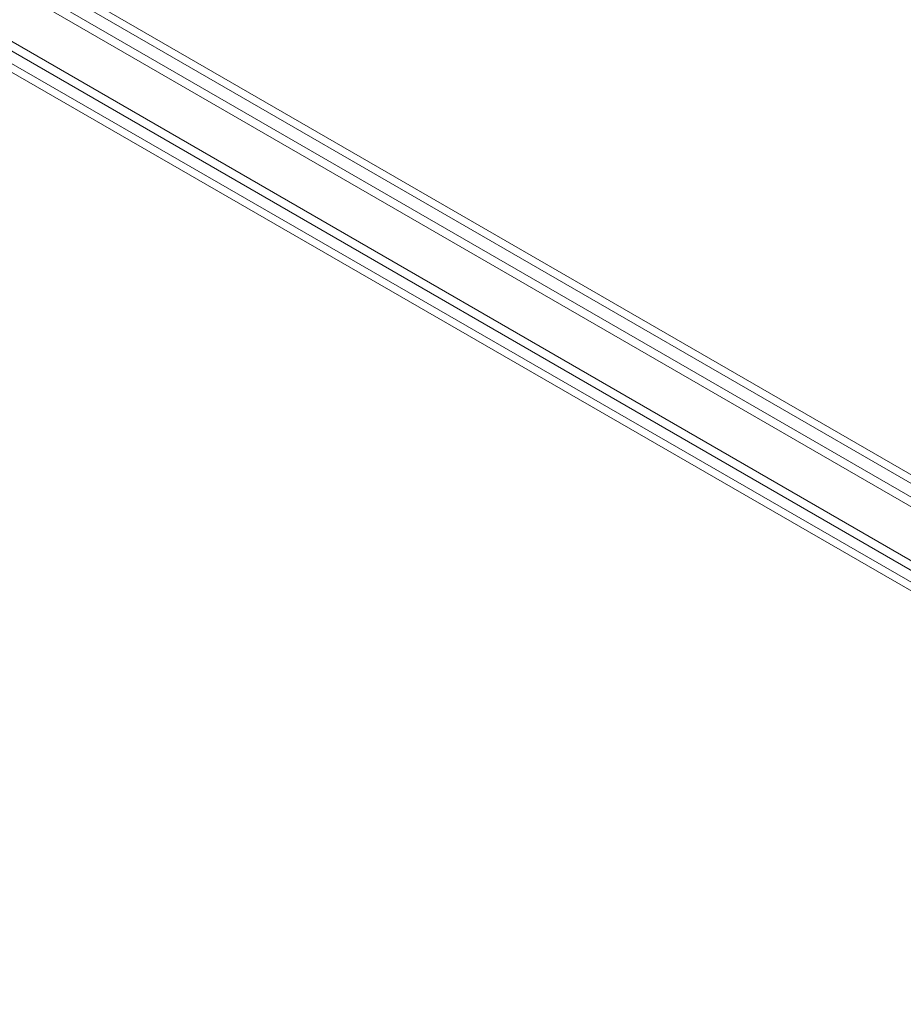
# Model space of a CAD drawing. Units: millimetres. Extents: x -7077 to 7620, y -8908 to 6891.
# Drawn here: x -1472 to -1208, y 544 to 839 of the extents above; entities that cross this region are included whole.
import ezdxf

# ---------------------------------------------------------------- set-up
doc = ezdxf.new("R2010")
doc.units = ezdxf.units.MM
doc.header["$LTSCALE"] = 20
doc.linetypes.add('HIDDEN', pattern=[9.525, 6.35, -3.175])
for name, color, linetype in [('2d', 230, 'Continuous'), ('EN-Free_Space', 10, 'HIDDEN'), ('EN-Free_Space_Hatch', 10, 'HIDDEN')]:
    doc.layers.add(name, color=color, linetype=linetype)

msp = doc.modelspace()

# ---------------------------------------------------------------- hatches: boundary and pattern name
at = {"layer": 'EN-Free_Space_Hatch'}
h = msp.add_hatch(dxfattribs=at)
h.set_pattern_fill('ANSI31', color=256, scale=100)
edge = h.paths.add_edge_path()
edge.add_line((408.24, 213.76), (1433.83, -1565.47))
edge.add_arc((567.81, -2065.47), 1000, -146.94239, 30, ccw=False)
edge.add_line((-270.32, -2610.95), (-1323.81, -786.24))
edge.add_arc((-457.79, -286.24), 1000, 30, 210, ccw=False)
edge = h.paths.add_edge_path()
edge.add_line((5552.22, 1101.52), (5552.22, 1720.87))
edge.add_arc((3561.25, 1720.87), 1990.97, 0, 42.57984)
edge.add_arc((5852.78, 3826.54), 1121.1, 184.15082, 222.57984, ccw=False)
edge.add_line((4734.62, 3745.4), (4699.44, 4921.08))
edge.add_arc((3699.89, 4891.18), 1000, 1.71381, 181.71381)
edge.add_line((2700.34, 4861.27), (2744.73, 3377.63))
edge.add_arc((5036.57, 3446.2), 2292.87, 181.71381, 229.65588)
edge.add_line((3552.22, 1698.65), (3552.22, 1101.52))
edge.add_arc((4552.22, 1101.52), 1000, 180, 360)
edge = h.paths.add_edge_path()
edge.add_arc((5247.81, -714.02), 500, 0, 360)
edge = h.paths.add_edge_path()
edge.add_line((-3499.56, -5872.28), (-4340.13, -7328.19))
edge.add_arc((-5206.16, -6828.19), 1000, 240, 330, ccw=False)
edge.add_arc((-5206.16, -6828.19), 1000, 150, 240, ccw=False)
edge.add_line((-6072.18, -6328.19), (-5231.61, -4872.28))
edge.add_line((-5231.61, -4872.28), (-3499.56, -5872.28))

# ---------------------------------------------------------------- linework, layer by layer
at = {"layer": '2d', "lineweight": 0}
for p, q in [((-1828.18, 1055.5), (-982.94, 567.5)), ((-984.14, 565.31), (-1829.48, 1053.36)), ((-990.78, 552.98), (-1836.83, 1041.44)), ((-993.47, 551.64), (-1836.65, 1038.45)), ((-1781.08, 1034.99), (-1056.16, 616.45)), ((-1782.03, 1032.93), (-1056.47, 614.03)), ((-1067.7, 588.5), (-1767.06, 991.69)), ((-1068.88, 591.79), (-1762.14, 991.46))]:
    msp.add_line(p, q, dxfattribs=at)
at = {"layer": 'EN-Free_Space', "flags": 128}
msp.add_lwpolyline([(408.24, 213.76), (1433.83, -1565.47, -0.973667), (-270.32, -2610.95), (-1323.81, -786.24, -1)], format="xyb", close=True, dxfattribs=at)

doc.saveas('drawing.dxf')
